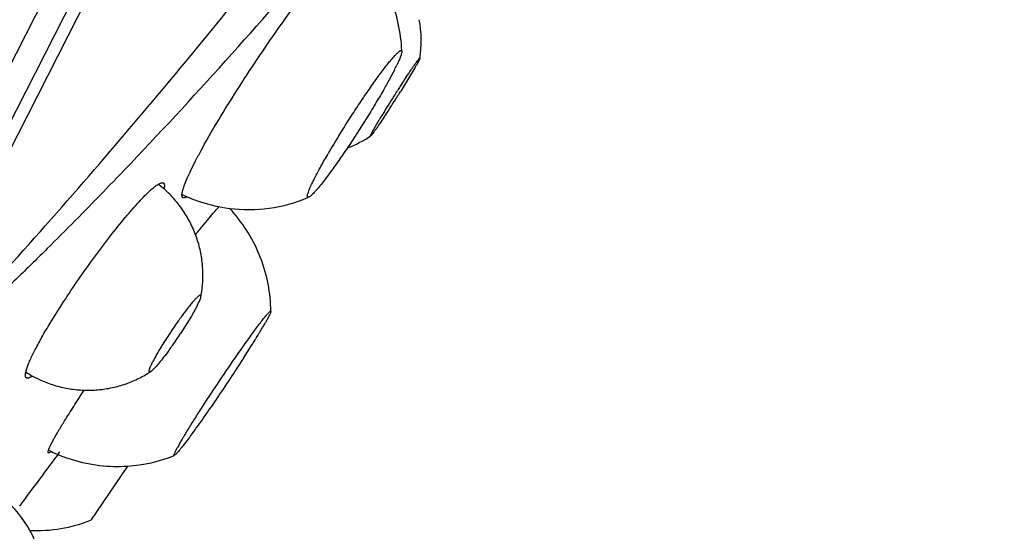
# Model space of a CAD drawing. Units: millimetres. Extents: x 72 to 8980, y -1552 to 626.
# Drawn here: x 7105 to 7124, y 19 to 29 of the extents above; entities that cross this region are included whole.
import ezdxf

# ---------------------------------------------------------------- set-up
doc = ezdxf.new("R2010")
doc.units = ezdxf.units.MM
doc.header["$MEASUREMENT"] = 0

msp = doc.modelspace()

# ---------------------------------------------------------------- linework, layer by layer
at = {"color": 7, "linetype": 'Continuous'}
for p, q in [((7140.207, 96.674), (7094.022, 6.045)), ((7092.859, 4.291), (7122.687, 62.822)), ((7093.885, 7.425), (7116.984, 52.752)), ((7112.553, 28.416), (7112.275, 27.959)), ((7112.628, 28.553), (7112.584, 28.471)), ((7112.64, 28.577), (7112.631, 28.558)), ((7112.642, 28.601), (7112.647, 28.604)), ((7112.648, 28.596), (7112.642, 28.582)), ((7112.647, 28.604), (7112.649, 28.6)), ((7112.649, 28.6), (7112.648, 28.596)), ((7111.745, 27.212), (7111.853, 27.398)), ((7111.679, 27.08), (7111.7, 27.13)), ((7111.683, 27.08), (7111.679, 27.08)), ((7111.686, 27.082), (7111.683, 27.08)), ((7111.7, 27.13), (7111.745, 27.212)), ((7110.856, 26.318), (7110.709, 26.125)), ((7108.279, 23.745), (7108.164, 23.538)), ((7108.164, 23.538), (7107.952, 23.2)), ((7109.676, 23.52), (7109.62, 23.417)), ((7109.508, 23.228), (7109.498, 23.212)), ((7109.439, 23.115), (7109.43, 23.101)), ((7104.915, 22.444), (7104.935, 22.515)), ((7107.399, 22.478), (7107.372, 22.457)), ((7107.859, 20.902), (7107.892, 20.964)), ((7107.848, 20.818), (7107.829, 20.804)), ((7106.913, 20.596), (7106.19, 19.534))]:
    msp.add_line(p, q, dxfattribs=at)
for centre, radius, start, end in [((7978.261, -386.162), 998.279, 149.961308, 156.031071), ((7036.293, 93.831), 97.59, 316.40675, 319.84445), ((7011.046, 108.782), 125.896, 319.36069, 321.42027), ((7110.417, 28.95), 2.259, 351.0959, 10.4823), ((7108.218, 30.381), 4.414, 332.9314, 334.3267), ((7107.025, 31.615), 6.387, 329.9421, 330.138), ((7108.227, 30.927), 5.001, 330.1212, 330.5844), ((7111.776, 28.987), 0.956, 332.991, 333.3338), ((7112.348, 28.711), 0.321, 335.3496, 336.3694), ((7128.323, 17.674), 19.122, 146.4711, 146.7528), ((7132.735, 14.794), 24.391, 147.0103, 147.2505), ((7130.937, 15.961), 22.247, 146.7549, 147.0093), ((7134.125, 13.9), 26.043, 147.4796, 147.9403), ((7089.959, 41.937), 26.332, 327.2561, 327.7121), ((7134.001, 13.981), 25.895, 147.2516, 147.4825), ((7090.523, 41.582), 25.666, 327.7104, 327.9434), ((7128.123, 17.63), 18.977, 147.8657, 149.0202), ((7091.596, 40.886), 24.387, 327.0123, 327.2527), ((7094.459, 39.026), 20.973, 326.4888, 327.0159), ((7125.764, 18.037), 17.264, 148.3507, 149.7478), ((7110.417, 28.952), 2.26, 290.9533, 304.0869), ((7009.375, 110.212), 128.096, 317.04057, 319.3621), ((7106.13, 24.342), 2.263, 51.0105, 52.2311), ((7107.598, 26.127), 0.0329, 46.2936, 61.0167), ((7109.288, 28.652), 3.019, 244.3283, 251.7538), ((7109.284, 28.644), 3.01, 251.7701, 262.8342), ((7109.284, 28.645), 3.011, 262.8305, 292.8149), ((7106.723, 23.609), 3, 41.7193, 43.1758), ((7106.137, 24.344), 2.255, 349.1262, 352.8848), ((7114.921, 18.469), 8.602, 144.5467, 145.9243), ((7103.757, 26.763), 6.75, 329.3459, 330.2875), ((7108.086, 24.357), 1.797, 332.2317, 332.9857), ((7114.867, 18.491), 8.544, 146.5469, 148.4306), ((7115.398, 18.143), 9.179, 145.9047, 146.5604), ((7100.457, 28.146), 8.98, 324.5905, 326.5837), ((7096.635, 31.024), 15.05, 328.2933, 328.7265), ((7099.917, 29.035), 11.212, 328.8052, 329.1543), ((7101.36, 28.173), 9.531, 329.1533, 329.4001), ((7092.68, 33.465), 19.698, 327.8756, 328.2534), ((7113.709, 19.21), 7.181, 148.4857, 148.6779), ((7101.432, 27.457), 7.786, 323.8286, 324.5588), ((7084.902, 38.379), 28.898, 327.1869, 327.5154), ((7089.032, 35.753), 24.003, 327.5085, 327.8819), ((7106.134, 24.348), 2.261, 237.3707, 245.8532), ((7106.14, 24.333), 2.245, 302.6563, 303.2751), ((7114.121, 17.488), 7.134, 149.3215, 150.1423), ((6930.937, 149.714), 217.028, 323.23378, 323.58323), ((7106.72, 23.614), 3.025, 243.296, 245.8703), ((7111.662, 18.894), 4.301, 150.0835, 151.2354), ((7106.713, 23.599), 3.009, 245.8703, 263.3437), ((7106.713, 23.604), 3.014, 273.8071, 291.735), ((7106.714, 23.602), 3.012, 263.3427, 273.7991), ((7103.022, 18.239), 2.257, 28.9846, 49.5084), ((7105.099, 22.341), 3.011, 268.009, 291.2341)]:
    msp.add_arc(centre, radius, start, end, dxfattribs=at)
for points, knots in [([(7108.615, 27.251), (7108.728, 27.443), (7108.969, 27.837), (7109.35, 28.429), (7109.75, 29.018), (7110.087, 29.491), (7110.348, 29.841), (7110.53, 30.076), (7110.699, 30.287), (7110.853, 30.47), (7110.99, 30.624), (7111.094, 30.73), (7111.168, 30.798), (7111.214, 30.837), (7111.254, 30.867), (7111.28, 30.883), (7111.292, 30.889)], [0, 0, 0, 0, 0.147347, 0.305625, 0.465721, 0.618502, 0.689387, 0.755232, 0.81511, 0.868165, 0.913688, 0.951058, 0.966558, 0.979885, 0.991022, 1, 1, 1, 1]), ([(7112.294, 28.753), (7112.287, 28.932), (7112.242, 29.289), (7112.081, 29.803), (7111.832, 30.281), (7111.611, 30.565), (7111.489, 30.696)], [0, 0, 0, 0, 0.249932, 0.50002, 0.749963, 1, 1, 1, 1]), ([(7111.068, 27.096), (7111.13, 27.196), (7111.255, 27.395), (7111.444, 27.685), (7111.63, 27.96), (7111.78, 28.173), (7111.892, 28.327), (7111.968, 28.427), (7112.037, 28.515), (7112.099, 28.59), (7112.153, 28.652), (7112.199, 28.699), (7112.232, 28.729), (7112.254, 28.745), (7112.264, 28.75), (7112.268, 28.751)], [0, 0, 0, 0, 0.171671, 0.343197, 0.507258, 0.656856, 0.724214, 0.785625, 0.840481, 0.888188, 0.928255, 0.960356, 0.984242, 0.993105, 1, 1, 1, 1]), ([(7112.294, 28.733), (7112.295, 28.728), (7112.293, 28.715), (7112.289, 28.693), (7112.281, 28.667), (7112.265, 28.622), (7112.237, 28.555), (7112.212, 28.499), (7112.197, 28.468)], [0, 0, 0, 0, 0.059305, 0.137078, 0.233864, 0.34982, 0.638743, 1, 1, 1, 1]), ([(7112.268, 28.751), (7112.272, 28.753), (7112.278, 28.755), (7112.288, 28.753), (7112.294, 28.744), (7112.294, 28.737), (7112.294, 28.733)], [0, 0, 0, 0, 0.284433, 0.492721, 0.70534, 1, 1, 1, 1]), ([(7112.383, 28.236), (7112.414, 28.283), (7112.459, 28.349), (7112.516, 28.433), (7112.552, 28.484), (7112.582, 28.527), (7112.607, 28.56), (7112.625, 28.582), (7112.635, 28.594), (7112.64, 28.599), (7112.642, 28.601)], [0, 0, 0, 0, 0.376441, 0.537924, 0.678465, 0.796348, 0.890011, 0.958089, 0.98233, 1, 1, 1, 1]), ([(7112.149, 28.372), (7112.117, 28.31), (7112.047, 28.178), (7111.973, 28.047), (7111.933, 27.977)], [0, 0, 0, 0, 0.463595, 1, 1, 1, 1]), ([(7111.933, 27.977), (7111.881, 27.886), (7111.771, 27.699), (7111.538, 27.318), (7111.352, 27.032), (7111.224, 26.842)], [0, 0, 0, 0, 0.235137, 0.487352, 1, 1, 1, 1]), ([(7111.946, 27.447), (7111.915, 27.4), (7111.87, 27.333), (7111.813, 27.25), (7111.777, 27.198), (7111.746, 27.156), (7111.721, 27.122), (7111.704, 27.1), (7111.693, 27.088), (7111.688, 27.084), (7111.686, 27.082)], [0, 0, 0, 0, 0.376355, 0.537825, 0.678366, 0.79626, 0.889945, 0.958053, 0.982311, 1, 1, 1, 1]), ([(7107.98, 25.933), (7107.981, 25.945), (7107.985, 25.971), (7107.995, 26.014), (7108.011, 26.064), (7108.039, 26.144), (7108.087, 26.261), (7108.16, 26.418), (7108.251, 26.599), (7108.401, 26.881), (7108.526, 27.1), (7108.615, 27.251)], [0, 0, 0, 0, 0.024626, 0.054635, 0.090107, 0.131013, 0.228837, 0.347352, 0.485359, 0.641466, 1, 1, 1, 1]), ([(7110.588, 26.256), (7110.626, 26.331), (7110.712, 26.491), (7110.802, 26.65), (7110.852, 26.735)], [0, 0, 0, 0, 0.459195, 1, 1, 1, 1]), ([(7111.224, 26.842), (7111.161, 26.748), (7111.041, 26.572), (7110.916, 26.399), (7110.856, 26.318)], [0, 0, 0, 0, 0.529014, 1, 1, 1, 1]), ([(7106.973, 26.539), (7106.793, 26.351), (7106.432, 25.975), (7105.886, 25.417), (7105.429, 24.958), (7105.061, 24.596), (7104.786, 24.326), (7104.51, 24.059), (7104.235, 23.796), (7103.959, 23.536), (7103.73, 23.322), (7103.547, 23.154), (7103.41, 23.03), (7103.275, 22.908), (7103.14, 22.789), (7103.029, 22.692), (7102.941, 22.618), (7102.887, 22.572), (7102.844, 22.537), (7102.813, 22.512), (7102.782, 22.488), (7102.756, 22.469), (7102.737, 22.454), (7102.722, 22.444), (7102.708, 22.434), (7102.697, 22.427), (7102.688, 22.421), (7102.682, 22.418), (7102.676, 22.415), (7102.671, 22.412), (7102.667, 22.411), (7102.663, 22.411), (7102.662, 22.411), (7102.66, 22.411), (7102.657, 22.411), (7102.655, 22.411), (7102.654, 22.41)], [0, 0, 0, 0, 0.130835, 0.261237, 0.391065, 0.455703, 0.520111, 0.584238, 0.648017, 0.711353, 0.774096, 0.805173, 0.835995, 0.866492, 0.896556, 0.926006, 0.940401, 0.954482, 0.961366, 0.968114, 0.974689, 0.981034, 0.984093, 0.987054, 0.989889, 0.992562, 0.99382, 0.995003, 0.996106, 0.99713, 0.997988, 0.998328, 0.998635, 0.998937, 0.99926, 1, 1, 1, 1]), ([(7105.392, 23.404), (7105.477, 23.544), (7105.659, 23.833), (7105.95, 24.266), (7106.257, 24.697), (7106.564, 25.105), (7106.815, 25.418), (7107.004, 25.64), (7107.131, 25.781), (7107.246, 25.902), (7107.348, 26.001), (7107.425, 26.068), (7107.48, 26.109), (7107.504, 26.125), (7107.516, 26.132)], [0, 0, 0, 0, 0.142176, 0.294968, 0.450196, 0.599839, 0.736029, 0.796828, 0.851716, 0.899977, 0.941043, 0.974472, 0.988226, 1, 1, 1, 1]), ([(7107.516, 26.132), (7107.526, 26.138), (7107.545, 26.148), (7107.572, 26.158), (7107.595, 26.162), (7107.608, 26.159), (7107.614, 26.156)], [0, 0, 0, 0, 0.342244, 0.616097, 0.829272, 1, 1, 1, 1]), ([(7108.374, 24.065), (7108.386, 24.16), (7108.397, 24.351), (7108.378, 24.637), (7108.323, 24.919), (7108.233, 25.191), (7108.109, 25.45), (7107.954, 25.692), (7107.769, 25.911), (7107.628, 26.041), (7107.553, 26.101)], [0, 0, 0, 0, 0.124977, 0.249959, 0.374921, 0.499914, 0.624902, 0.749878, 0.874926, 1, 1, 1, 1]), ([(7107.62, 26.151), (7107.631, 26.141), (7107.637, 26.113), (7107.634, 26.075), (7107.63, 26.05), (7107.627, 26.037)], [0, 0, 0, 0, 0.372984, 0.650682, 1, 1, 1, 1]), ([(7110.443, 25.893), (7110.442, 25.9), (7110.444, 25.917), (7110.451, 25.945), (7110.462, 25.981), (7110.479, 26.023), (7110.5, 26.073), (7110.535, 26.152), (7110.566, 26.213), (7110.588, 26.256)], [0, 0, 0, 0, 0.053237, 0.126957, 0.221737, 0.337655, 0.474357, 0.630968, 1, 1, 1, 1]), ([(7110.709, 26.125), (7110.679, 26.088), (7110.635, 26.035), (7110.579, 25.972), (7110.554, 25.946), (7110.542, 25.934)], [0, 0, 0, 0, 0.569759, 0.802873, 1, 1, 1, 1]), ([(7108.002, 25.864), (7107.997, 25.866), (7107.989, 25.873), (7107.982, 25.888), (7107.979, 25.909), (7107.979, 25.924), (7107.98, 25.933)], [0, 0, 0, 0, 0.185802, 0.397804, 0.664395, 1, 1, 1, 1]), ([(7110.542, 25.934), (7110.529, 25.921), (7110.51, 25.904), (7110.486, 25.885), (7110.475, 25.879), (7110.47, 25.877)], [0, 0, 0, 0, 0.604839, 0.827958, 1, 1, 1, 1]), ([(7108.08, 25.884), (7108.072, 25.88), (7108.057, 25.872), (7108.032, 25.862), (7108.012, 25.86), (7108.002, 25.864)], [0, 0, 0, 0, 0.337309, 0.610959, 1, 1, 1, 1]), ([(7110.47, 25.877), (7110.467, 25.876), (7110.46, 25.873), (7110.451, 25.874), (7110.447, 25.878), (7110.445, 25.882), (7110.443, 25.887), (7110.443, 25.891), (7110.443, 25.893)], [0, 0, 0, 0, 0.293672, 0.505986, 0.60569, 0.715806, 0.845366, 1, 1, 1, 1]), ([(7108.238, 25.128), (7108.286, 25.189), (7108.377, 25.303), (7108.505, 25.459), (7108.614, 25.587), (7108.681, 25.661), (7108.712, 25.693)], [0, 0, 0, 0, 0.316377, 0.590737, 0.819549, 1, 1, 1, 1]), ([(7109.725, 23.634), (7109.723, 23.814), (7109.687, 24.174), (7109.537, 24.694), (7109.297, 25.18), (7109.081, 25.471), (7108.962, 25.605)], [0, 0, 0, 0, 0.24991, 0.500003, 0.749957, 1, 1, 1, 1]), ([(7108.327, 23.947), (7108.322, 23.945), (7108.313, 23.939), (7108.292, 23.923), (7108.26, 23.893), (7108.217, 23.847), (7108.167, 23.789), (7108.11, 23.719), (7108.024, 23.609), (7107.959, 23.52), (7107.915, 23.458)], [0, 0, 0, 0, 0.022265, 0.050574, 0.12558, 0.22431, 0.345117, 0.485939, 0.644028, 1, 1, 1, 1]), ([(7108.279, 23.745), (7108.288, 23.764), (7108.305, 23.798), (7108.327, 23.846), (7108.342, 23.885), (7108.349, 23.909), (7108.351, 23.919)], [0, 0, 0, 0, 0.330659, 0.610032, 0.834099, 1, 1, 1, 1]), ([(7108.351, 23.919), (7108.352, 23.925), (7108.353, 23.933), (7108.352, 23.943), (7108.349, 23.948), (7108.345, 23.951), (7108.34, 23.952), (7108.333, 23.95), (7108.329, 23.948), (7108.327, 23.947)], [0, 0, 0, 0, 0.342604, 0.463158, 0.557887, 0.641314, 0.733765, 0.850744, 1, 1, 1, 1]), ([(7109.222, 23.005), (7109.254, 23.049), (7109.315, 23.134), (7109.402, 23.255), (7109.481, 23.361), (7109.55, 23.451), (7109.601, 23.516), (7109.637, 23.558), (7109.658, 23.584), (7109.677, 23.605), (7109.693, 23.62), (7109.705, 23.632), (7109.713, 23.637), (7109.716, 23.639)], [0, 0, 0, 0, 0.204022, 0.389698, 0.554578, 0.696313, 0.812972, 0.861449, 0.903128, 0.937853, 0.965544, 0.986214, 1, 1, 1, 1]), ([(7109.725, 23.634), (7109.725, 23.632), (7109.724, 23.628), (7109.722, 23.617), (7109.715, 23.599), (7109.703, 23.572), (7109.693, 23.552), (7109.687, 23.541)], [0, 0, 0, 0, 0.055273, 0.12995, 0.339431, 0.629676, 1, 1, 1, 1]), ([(7109.718, 23.639), (7109.719, 23.64), (7109.72, 23.64), (7109.724, 23.639), (7109.725, 23.636), (7109.725, 23.634)], [0, 0, 0, 0, 0.287667, 0.498052, 1, 1, 1, 1]), ([(7104.935, 22.515), (7104.943, 22.541), (7104.964, 22.595), (7105.016, 22.72), (7105.105, 22.9), (7105.236, 23.141), (7105.337, 23.313), (7105.392, 23.404)], [0, 0, 0, 0, 0.080587, 0.175176, 0.404221, 0.681924, 1, 1, 1, 1]), ([(7107.986, 21.127), (7108.022, 21.189), (7108.103, 21.321), (7108.235, 21.532), (7108.384, 21.766), (7108.604, 22.102), (7108.883, 22.518), (7109.111, 22.847), (7109.222, 23.005)], [0, 0, 0, 0, 0.09503, 0.206855, 0.331829, 0.465741, 0.742342, 1, 1, 1, 1]), ([(7107.718, 22.862), (7107.686, 22.818), (7107.625, 22.738), (7107.539, 22.629), (7107.474, 22.553), (7107.429, 22.506), (7107.409, 22.487), (7107.399, 22.478)], [0, 0, 0, 0, 0.323672, 0.605347, 0.833646, 0.924997, 1, 1, 1, 1]), ([(7107.575, 22.943), (7107.543, 22.892), (7107.487, 22.796), (7107.433, 22.698), (7107.41, 22.653)], [0, 0, 0, 0, 0.543716, 1, 1, 1, 1]), ([(7107.337, 22.468), (7107.337, 22.473), (7107.338, 22.482), (7107.345, 22.506), (7107.358, 22.543), (7107.381, 22.595), (7107.4, 22.632), (7107.41, 22.653)], [0, 0, 0, 0, 0.066245, 0.149509, 0.367976, 0.653217, 1, 1, 1, 1]), ([(7109.189, 22.719), (7109.102, 22.585), (7108.923, 22.312), (7108.655, 21.913), (7108.397, 21.54), (7108.229, 21.304), (7108.15, 21.197)], [0, 0, 0, 0, 0.261059, 0.529636, 0.783053, 1, 1, 1, 1]), ([(7104.931, 22.326), (7104.928, 22.327), (7104.922, 22.331), (7104.915, 22.339), (7104.91, 22.351), (7104.906, 22.371), (7104.907, 22.403), (7104.912, 22.429), (7104.915, 22.444)], [0, 0, 0, 0, 0.080715, 0.16438, 0.258003, 0.366663, 0.640515, 1, 1, 1, 1]), ([(7105.209, 22.284), (7105.294, 22.246), (7105.469, 22.18), (7105.742, 22.115), (7106.021, 22.084), (7106.301, 22.087), (7106.579, 22.125), (7106.85, 22.197), (7107.11, 22.302), (7107.273, 22.393), (7107.352, 22.444)], [0, 0, 0, 0, 0.12509, 0.250099, 0.375098, 0.500122, 0.625117, 0.750093, 0.87511, 1, 1, 1, 1]), ([(7107.372, 22.457), (7107.367, 22.454), (7107.359, 22.449), (7107.35, 22.447), (7107.344, 22.447), (7107.34, 22.45), (7107.337, 22.454), (7107.336, 22.461), (7107.336, 22.466), (7107.337, 22.468)], [0, 0, 0, 0, 0.342731, 0.463494, 0.55838, 0.641817, 0.734128, 0.850899, 1, 1, 1, 1]), ([(7105.047, 22.364), (7105.035, 22.356), (7105.012, 22.342), (7104.98, 22.328), (7104.954, 22.321), (7104.937, 22.323), (7104.931, 22.326)], [0, 0, 0, 0, 0.34824, 0.625398, 0.83742, 1, 1, 1, 1]), ([(7105.676, 21.484), (7105.735, 21.579), (7105.862, 21.781), (7105.993, 21.981), (7106.063, 22.087)], [0, 0, 0, 0, 0.465223, 1, 1, 1, 1]), ([(7105.361, 20.912), (7105.365, 20.925), (7105.377, 20.955), (7105.411, 21.027), (7105.471, 21.14), (7105.564, 21.301), (7105.636, 21.42), (7105.676, 21.484)], [0, 0, 0, 0, 0.064122, 0.146287, 0.363989, 0.650425, 1, 1, 1, 1]), ([(7108.15, 21.197), (7108.116, 21.15), (7108.053, 21.066), (7107.978, 20.968), (7107.926, 20.904), (7107.896, 20.868), (7107.87, 20.84), (7107.855, 20.824), (7107.848, 20.818)], [0, 0, 0, 0, 0.357999, 0.648102, 0.765548, 0.863715, 0.94199, 1, 1, 1, 1]), ([(7105.357, 20.856), (7105.356, 20.856), (7105.354, 20.858), (7105.352, 20.862), (7105.351, 20.867), (7105.351, 20.877), (7105.354, 20.892), (7105.358, 20.905), (7105.361, 20.912)], [0, 0, 0, 0, 0.062107, 0.131651, 0.217505, 0.324534, 0.610725, 1, 1, 1, 1]), ([(7105.414, 20.886), (7105.407, 20.88), (7105.396, 20.871), (7105.381, 20.862), (7105.371, 20.857), (7105.365, 20.855), (7105.359, 20.854), (7105.357, 20.856)], [0, 0, 0, 0, 0.380517, 0.668742, 0.779577, 0.869814, 1, 1, 1, 1]), ([(7107.822, 20.809), (7107.822, 20.811), (7107.822, 20.815), (7107.825, 20.826), (7107.832, 20.844), (7107.844, 20.871), (7107.854, 20.891), (7107.859, 20.902)], [0, 0, 0, 0, 0.05409, 0.127858, 0.336568, 0.627516, 1, 1, 1, 1]), ([(7107.829, 20.804), (7107.828, 20.803), (7107.824, 20.803), (7107.822, 20.806), (7107.822, 20.808), (7107.822, 20.809)], [0, 0, 0, 0, 0.500364, 0.711037, 1, 1, 1, 1]), ([(7105.23, 17.771), (7105.258, 17.903), (7105.29, 18.171), (7105.266, 18.575), (7105.171, 18.968), (7105.061, 19.215), (7104.996, 19.333)], [0, 0, 0, 0, 0.249873, 0.49989, 0.749933, 1, 1, 1, 1])]:
    msp.add_open_spline(points, degree=3, knots=knots, dxfattribs=at)
msp.add_open_spline([(7109.716, 23.639), (7109.717, 23.639), (7109.717, 23.639), (7109.718, 23.639)], degree=3, dxfattribs=at)

doc.saveas('drawing.dxf')
